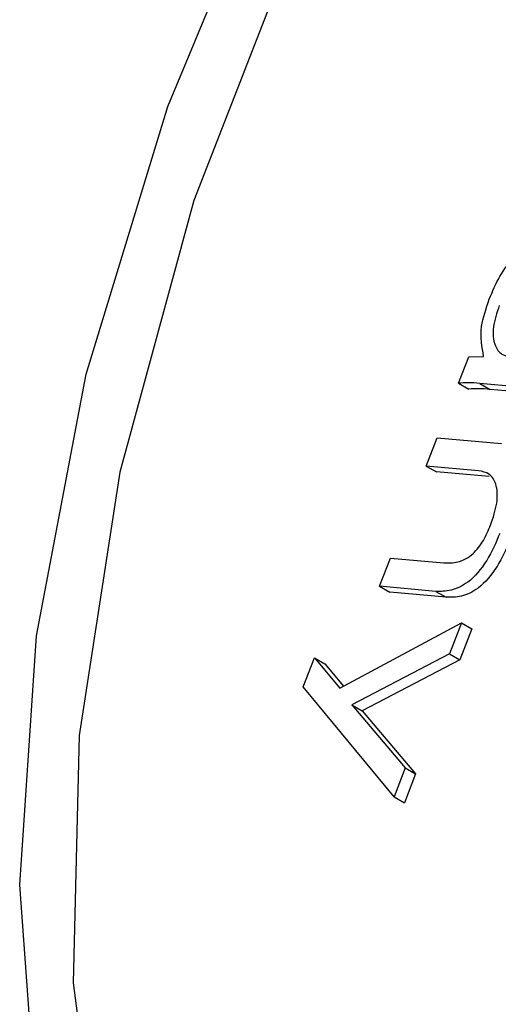
# Model space of a CAD drawing. Units: millimetres. Extents: x 20 to 205, y 5 to 292.
# Drawn here: x 152 to 153, y 108 to 112 of the extents above; entities that cross this region are included whole.
import ezdxf

# ---------------------------------------------------------------- set-up
doc = ezdxf.new("R2010")
doc.units = ezdxf.units.MM

msp = doc.modelspace()

# ---------------------------------------------------------------- linework, layer by layer
for p, q in [((153.0664, 110.428), (153.1016, 110.5186)), ((153.1016, 110.5186), (153.1527, 110.5191)), ((153.0664, 110.428), (153.1018, 110.4075)), ((153.2663, 110.4159), (153.1397, 110.4272)), ((153.1397, 110.4272), (153.175, 110.4068)), ((153.3016, 110.3955), (153.175, 110.4068)), ((152.9564, 110.1444), (152.9938, 110.2408)), ((152.9938, 110.2408), (153.2138, 110.2211)), ((153.1356, 110.1284), (152.9564, 110.1444)), ((152.9564, 110.1444), (152.9917, 110.124)), ((153.171, 110.108), (152.9917, 110.124)), ((152.7966, 109.7326), (152.834, 109.829)), ((152.834, 109.829), (153.0166, 109.8127)), ((152.9887, 109.7154), (152.7966, 109.7326)), ((152.7966, 109.7326), (152.832, 109.7122)), ((153.0241, 109.695), (152.832, 109.7122)), ((152.9887, 109.7154), (153.0241, 109.695)), ((152.6606, 109.3835), (153.0772, 109.6078)), ((153.0772, 109.6078), (153.0359, 109.5013)), ((153.0772, 109.6078), (153.1125, 109.5874)), ((153.1125, 109.5874), (153.0712, 109.4809)), ((153.0359, 109.5013), (152.7016, 109.3269)), ((153.0359, 109.5013), (153.0712, 109.4809)), ((152.5352, 109.3885), (152.5737, 109.4878)), ((152.5737, 109.4878), (152.6606, 109.3835)), ((152.5737, 109.4878), (152.609, 109.4674)), ((152.609, 109.4674), (152.6733, 109.3904)), ((153.0712, 109.4809), (152.737, 109.3065)), ((152.846, 109.012), (152.5352, 109.3885)), ((152.7016, 109.3269), (152.8845, 109.1111)), ((152.7016, 109.3269), (152.737, 109.3065)), ((152.737, 109.3065), (152.9198, 109.0907)), ((152.8845, 109.1111), (152.846, 109.012)), ((152.8845, 109.1111), (152.9198, 109.0907)), ((152.9198, 109.0907), (152.8814, 108.9916)), ((152.846, 109.012), (152.8814, 108.9916))]:
    msp.add_line(p, q)
at = {"flags": 128}
for points in [[(158.2342, 116.8368), (157.6636, 116.8095), (156.9669, 116.6348), (156.2472, 116.3113), (155.5242, 115.8479), (154.8177, 115.2572), (154.1468, 114.5553), (153.53, 113.7613), (152.984, 112.897), (152.5237, 111.9858), (152.1616, 111.0527), (151.9077, 110.1231), (151.7689, 109.2224), (151.749, 108.3751), (151.8484, 107.6043), (152.0646, 106.931), (152.3915, 106.3737), (152.8203, 105.9476), (153.3393, 105.6642), (153.5435, 105.5992)], [(159.2929, 109.7881), (158.78, 108.923), (158.1947, 108.1186), (157.5521, 107.3956), (156.869, 106.7727), (156.1629, 106.2661), (155.4523, 105.8889), (154.7554, 105.6509), (154.0904, 105.5582), (153.4744, 105.6133), (152.9235, 105.8147), (152.4519, 106.1572), (152.0718, 106.6319), (151.793, 107.2265), (151.6228, 107.9257), (151.5655, 108.7113), (151.6228, 109.563), (151.793, 110.4587), (152.0718, 111.3752), (152.4519, 112.2888)], [(159.2929, 109.7881), (158.78, 108.923), (158.1947, 108.1186), (157.5521, 107.3956), (156.869, 106.7727), (156.1629, 106.2661), (155.4523, 105.8889), (154.7554, 105.6509), (154.0904, 105.5582), (153.4744, 105.6133), (152.9235, 105.8147), (152.4519, 106.1572), (152.0718, 106.6319), (151.793, 107.2265), (151.6228, 107.9257), (151.5655, 108.7113), (151.6228, 109.563), (151.793, 110.4587), (152.0718, 111.3752), (152.4519, 112.2888)]]:
    msp.add_lwpolyline(points, dxfattribs=at)
for points, knots in [([(153.172, 110.7157), (153.1831, 110.742), (153.2053, 110.7945), (153.2528, 110.8607), (153.3065, 110.9039), (153.3363, 110.9059), (153.3511, 110.9069)], [0, 0, 0, 0, 0.281063, 0.560862, 0.780397, 1, 1, 1, 1]), ([(153.1527, 110.5191), (153.1467, 110.5518), (153.1358, 110.6103), (153.1609, 110.6834), (153.172, 110.7157)], [0, 0, 0, 0, 0.558713, 1, 1, 1, 1]), ([(153.2061, 110.6937), (153.1978, 110.6687), (153.1812, 110.619), (153.1867, 110.558), (153.213, 110.5235), (153.2381, 110.5185), (153.2507, 110.516)], [0, 0, 0, 0, 0.280259, 0.559276, 0.779315, 1, 1, 1, 1]), ([(153.1397, 110.4272), (153.1263, 110.4282), (153.1024, 110.4301), (153.0774, 110.4286), (153.0664, 110.428)], [0, 0, 0, 0, 0.560016, 1, 1, 1, 1]), ([(153.175, 110.4068), (153.1617, 110.4078), (153.1378, 110.4097), (153.1128, 110.4082), (153.1018, 110.4075)], [0, 0, 0, 0, 0.560016, 1, 1, 1, 1]), ([(153.1765, 109.9423), (153.1851, 109.9678), (153.2022, 110.0187), (153.199, 110.0823), (153.1741, 110.1204), (153.1484, 110.1257), (153.1356, 110.1284)], [0, 0, 0, 0, 0.280442, 0.559625, 0.779526, 1, 1, 1, 1]), ([(153.0166, 109.8127), (153.0322, 109.8122), (153.0631, 109.8113), (153.1145, 109.8371), (153.154, 109.8892), (153.169, 109.9246), (153.1765, 109.9423)], [0, 0, 0, 0, 0.281279, 0.559572, 0.779085, 1, 1, 1, 1]), ([(153.2079, 109.9134), (153.1946, 109.8819), (153.1681, 109.8193), (153.1042, 109.7438), (153.0399, 109.7147), (153.0058, 109.7152), (152.9887, 109.7154)], [0, 0, 0, 0, 0.280855, 0.558972, 0.778969, 1, 1, 1, 1]), ([(153.2433, 109.893), (153.23, 109.8615), (153.2035, 109.7989), (153.1395, 109.7234), (153.0753, 109.6943), (153.0412, 109.6948), (153.0241, 109.695)], [0, 0, 0, 0, 0.280855, 0.558972, 0.778969, 1, 1, 1, 1])]:
    msp.add_open_spline(points, degree=3, knots=knots)

doc.saveas('drawing.dxf')
